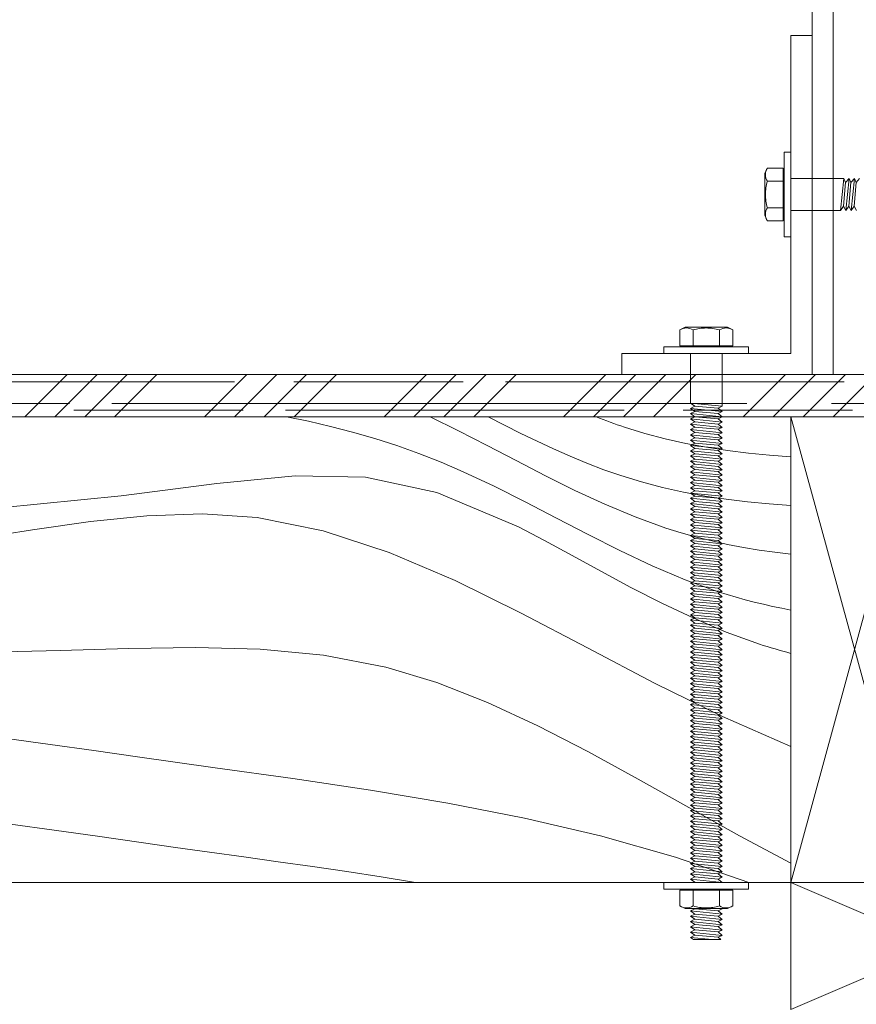
# Model space of a CAD drawing. Extents: x -604 to 125, y -103 to 230.
# Drawn here: x -202 to -192, y 126 to 138 of the extents above; entities that cross this region are included whole.
import ezdxf

# ---------------------------------------------------------------- set-up
doc = ezdxf.new("R2010")
doc.units = 0
doc.header["$MEASUREMENT"] = 0
doc.header["$PDMODE"] = 35
doc.header["$PDSIZE"] = -15
doc.layers.get('0').update_dxf_attribs({"lineweight": 0})
doc.layers.get('DEFPOINTS').update_dxf_attribs({"lineweight": 0})
for name, color, linetype, lineweight in [('CONNECTIONS', 1, 'Continuous', 0), ('DIMS', 8, 'Continuous', 0), ('FIBERGLASS', 7, 'Continuous', 0), ('FRAMING', 4, 'Continuous', 0)]:
    doc.layers.add(name, color=color, linetype=linetype, lineweight=lineweight)
doc.dimstyles.new('DIMS', dxfattribs={"dimscale": 8, "dimtxt": 0.09375, "dimasz": 0.0625, "dimexe": 0.0625, "dimexo": 0.0625, "dimgap": 0.0625, "dimtad": 3, "dimdec": 4, "dimzin": 3, "dimdsep": 46, "dimlunit": 4, "dimtxsty": 'Standard', "dimblk": 'OBLIQUE', "dimblk1": 'OBLIQUE', "dimblk2": 'OBLIQUE', "dimcen": 0, "dimclrd": 3, "dimclre": 3, "dimclrt": 8, "dimaunit": 1, "dimadec": 0, "dimazin": 0, "dimtfac": 1, "dimtdec": 4, "dimtmove": 2, "dimatfit": 3, "dimldrblk": 'OBLIQUE', "dimfxl": 0, "dimfrac": 1, "dimtolj": 1, "dimtzin": 0, "dimarcsym": 0})

# ---------------------------------------------------------------- blocks, each defined once
blk = doc.blocks.new('_OBLIQUE')
at = {"color": 0, "linetype": 'ByBlock', "lineweight": -2}
blk.add_line((-0.5, -0.5), (0.5, 0.5), dxfattribs=at)
blk = doc.blocks.new('*D138')
at = {"layer": 'DEFPOINTS', "color": 0}
for p in [(-255.053, 158.847), (-191.029, 158.847), (-215.029, 134.847)]:
    blk.add_point(p, dxfattribs=at)
at = {"layer": 'DIMS', "color": 3, "linetype": 'ByBlock', "lineweight": -2, "ltscale": 8}
for p, q in [((-191.529, 158.847), (-255.553, 158.847)), ((-255.053, 134.847), (-255.053, 158.847)), ((-215.529, 134.847), (-255.553, 134.847))]:
    blk.add_line(p, q, dxfattribs=at)
at = {"layer": 'DIMS', "color": 3, "lineweight": -2, "xscale": 0.5, "yscale": 0.5, "zscale": 0.5}
for p, rotation in [((-255.053, 158.847), 90), ((-255.053, 134.847), 270)]:
    blk.add_blockref('_OBLIQUE', p, dxfattribs=dict(at, rotation=rotation))
at = {"layer": 'DIMS', "color": 8, "insert": (-255.942, 146.847), "char_height": 0.75, "attachment_point": 5, "rotation": 90}
blk.add_mtext('\\A1;2\'-0"', dxfattribs=at)
blk = doc.blocks.new('*D139')
at = {"layer": 'DEFPOINTS', "color": 0}
for p in [(-161.029, 175.33), (-221.029, 134.097), (-161.029, 134.097)]:
    blk.add_point(p, dxfattribs=at)
at = {"layer": 'DIMS', "color": 3, "linetype": 'ByBlock', "lineweight": -2, "ltscale": 8}
for p, q in [((-221.029, 134.597), (-221.029, 175.83)), ((-161.029, 134.597), (-161.029, 175.83)), ((-221.029, 175.33), (-161.029, 175.33))]:
    blk.add_line(p, q, dxfattribs=at)
at = {"layer": 'DIMS', "color": 3, "lineweight": -2, "xscale": 0.5, "yscale": 0.5, "zscale": 0.5, "rotation": 180}
blk.add_blockref('_OBLIQUE', (-221.029, 175.33), dxfattribs=at)
at = {"layer": 'DIMS', "color": 3, "lineweight": -2, "xscale": 0.5, "yscale": 0.5, "zscale": 0.5}
blk.add_blockref('_OBLIQUE', (-161.029, 175.33), dxfattribs=at)
at = {"layer": 'DIMS', "color": 8, "insert": (-191.029, 176.224), "char_height": 0.75, "attachment_point": 5}
blk.add_mtext('\\A1;5\'-0"', dxfattribs=at)
blk = doc.blocks.new('*D140')
at = {"layer": 'DEFPOINTS', "color": 0}
for p in [(-155.029, 180.289), (-227.029, 126.097), (-155.029, 126.097)]:
    blk.add_point(p, dxfattribs=at)
at = {"layer": 'DIMS', "color": 3, "linetype": 'ByBlock', "lineweight": -2, "ltscale": 8}
for p, q in [((-227.029, 126.597), (-227.029, 180.789)), ((-155.029, 126.597), (-155.029, 180.789)), ((-227.029, 180.289), (-155.029, 180.289))]:
    blk.add_line(p, q, dxfattribs=at)
at = {"layer": 'DIMS', "color": 3, "lineweight": -2, "xscale": 0.5, "yscale": 0.5, "zscale": 0.5, "rotation": 180}
blk.add_blockref('_OBLIQUE', (-227.029, 180.289), dxfattribs=at)
at = {"layer": 'DIMS', "color": 3, "lineweight": -2, "xscale": 0.5, "yscale": 0.5, "zscale": 0.5}
blk.add_blockref('_OBLIQUE', (-155.029, 180.289), dxfattribs=at)
at = {"layer": 'DIMS', "color": 8, "insert": (-191.029, 181.18), "char_height": 0.75, "attachment_point": 5}
blk.add_mtext('\\A1;6\'-0"', dxfattribs=at)

msp = doc.modelspace()

# ---------------------------------------------------------------- linework, layer by layer
at = {"layer": 'CONNECTIONS', "ltscale": 24}
for p, q in [((-192.85757, 135.96874), (-192.85757, 136.46874)), ((-192.85757, 136.46874), (-192.77944, 136.46874)), ((-192.77944, 135.96874), (-192.77944, 136.46874)), ((-193.08818, 136.21874), (-193.05693, 136.28124)), ((-193.08818, 136.21874), (-193.08818, 135.96874)), ((-193.05693, 136.28124), (-192.86943, 136.28124)), ((-192.86943, 136.28124), (-192.86943, 135.96874)), ((-192.86943, 136.21874), (-192.85757, 136.21874)), ((-192.85757, 136.21874), (-192.85757, 135.96874)), ((-193.05693, 136.12499), (-192.86943, 136.12499)), ((-192.77944, 136.15624), (-192.15487, 136.15624)), ((-192.15487, 136.15624), (-192.19305, 135.78124)), ((-192.15724, 135.83189), (-192.133, 136.10937)), ((-192.133, 136.10937), (-192.15487, 136.15624)), ((-192.09237, 136.15624), (-192.133, 136.10937)), ((-192.09237, 136.15624), (-192.13055, 135.78124)), ((-192.09474, 135.83189), (-192.0705, 136.10937)), ((-192.0705, 136.10937), (-192.09237, 136.15624)), ((-192.02987, 136.15624), (-192.0705, 136.10937)), ((-192.02987, 136.15624), (-192.06805, 135.78124)), ((-192.03224, 135.83189), (-192.008, 136.10937)), ((-192.008, 136.10937), (-192.02987, 136.15624)), ((-191.96737, 136.15624), (-192.008, 136.10937)), ((-193.08818, 135.71874), (-193.08818, 135.96874)), ((-192.86943, 135.65624), (-192.86943, 135.96874)), ((-192.85757, 135.96874), (-192.85757, 135.46874)), ((-192.85757, 135.71874), (-192.85757, 135.96874)), ((-192.77944, 135.96874), (-192.77944, 135.46874)), ((-193.05693, 135.81249), (-192.86943, 135.81249)), ((-192.77944, 135.78124), (-192.19305, 135.78124)), ((-192.19305, 135.78124), (-192.15724, 135.83189)), ((-192.15724, 135.83189), (-192.13055, 135.78124)), ((-192.13055, 135.78124), (-192.09474, 135.83189)), ((-192.09474, 135.83189), (-192.06805, 135.78124)), ((-192.06805, 135.78124), (-192.03224, 135.83189)), ((-192.03224, 135.83189), (-192.00555, 135.78124)), ((-193.08818, 135.71874), (-193.05693, 135.65624)), ((-193.05693, 135.65624), (-192.86943, 135.65624)), ((-192.86943, 135.71874), (-192.85757, 135.71874)), ((-192.85757, 135.46874), (-192.77944, 135.46874)), ((-194.02847, 134.3996), (-194.09097, 134.36835)), ((-194.09097, 134.36835), (-194.09097, 134.18085)), ((-194.02847, 134.3996), (-193.77847, 134.3996)), ((-193.93472, 134.36835), (-193.93472, 134.18085)), ((-193.52847, 134.3996), (-193.77847, 134.3996)), ((-193.62222, 134.36835), (-193.62222, 134.18085)), ((-193.52847, 134.3996), (-193.46597, 134.36835)), ((-193.46597, 134.36835), (-193.46597, 134.18085)), ((-194.27847, 134.16899), (-194.27847, 134.09087)), ((-193.77847, 134.16899), (-194.27847, 134.16899)), ((-194.09097, 134.18085), (-193.77847, 134.18085)), ((-194.02847, 134.18085), (-194.02847, 134.16899)), ((-194.02847, 134.16899), (-193.77847, 134.16899)), ((-193.46597, 134.18085), (-193.77847, 134.18085)), ((-193.77847, 134.16899), (-193.27847, 134.16899)), ((-193.52847, 134.16899), (-193.77847, 134.16899)), ((-193.52847, 134.18085), (-193.52847, 134.16899)), ((-193.27847, 134.16899), (-193.27847, 134.09087)), ((-193.77847, 134.09087), (-194.27847, 134.09087)), ((-193.96597, 134.09087), (-193.96597, 133.50448)), ((-193.77847, 134.09087), (-193.27847, 134.09087)), ((-193.59097, 134.09087), (-193.59097, 133.46629)), ((-193.96597, 133.50448), (-193.91533, 133.46866)), ((-193.59097, 133.46629), (-193.96597, 133.50448)), ((-193.91533, 133.46866), (-193.96597, 133.44198)), ((-193.59097, 133.40379), (-193.96597, 133.44198)), ((-193.96597, 133.44198), (-193.91533, 133.40616)), ((-193.91533, 133.46866), (-193.63785, 133.44442)), ((-193.63785, 133.44442), (-193.59097, 133.46629)), ((-193.59097, 133.40379), (-193.63785, 133.44442)), ((-193.91533, 133.40616), (-193.96597, 133.37948)), ((-193.59097, 133.34129), (-193.96597, 133.37948)), ((-193.96597, 133.37948), (-193.91533, 133.34366)), ((-193.91533, 133.34366), (-193.96597, 133.31698)), ((-193.59097, 133.27879), (-193.96597, 133.31698)), ((-193.96597, 133.31698), (-193.91533, 133.28116)), ((-193.91533, 133.40616), (-193.63785, 133.38192)), ((-193.91533, 133.34366), (-193.63785, 133.31942)), ((-193.63785, 133.38192), (-193.59097, 133.40379)), ((-193.59097, 133.34129), (-193.63785, 133.38192)), ((-193.63785, 133.31942), (-193.59097, 133.34129)), ((-193.59097, 133.27879), (-193.63785, 133.31942)), ((-193.91533, 133.28116), (-193.96597, 133.25448)), ((-193.59097, 133.21629), (-193.96597, 133.25448)), ((-193.96597, 133.25448), (-193.91533, 133.21866)), ((-193.91533, 133.21866), (-193.96597, 133.19198)), ((-193.59097, 133.15379), (-193.96597, 133.19198)), ((-193.96597, 133.19198), (-193.91533, 133.15616)), ((-193.91533, 133.28116), (-193.63785, 133.25692)), ((-193.91533, 133.21866), (-193.63785, 133.19442)), ((-193.63785, 133.25692), (-193.59097, 133.27879)), ((-193.59097, 133.21629), (-193.63785, 133.25692)), ((-193.63785, 133.19442), (-193.59097, 133.21629)), ((-193.59097, 133.15379), (-193.63785, 133.19442)), ((-193.91533, 133.15616), (-193.96597, 133.12948)), ((-193.59097, 133.09129), (-193.96597, 133.12948)), ((-193.96597, 133.12948), (-193.91533, 133.09366)), ((-193.91533, 133.09366), (-193.96597, 133.06698)), ((-193.59097, 133.02879), (-193.96597, 133.06698)), ((-193.96597, 133.06698), (-193.91533, 133.03116)), ((-193.91533, 133.15616), (-193.63785, 133.13192)), ((-193.91533, 133.09366), (-193.63785, 133.06942)), ((-193.63785, 133.13192), (-193.59097, 133.15379)), ((-193.59097, 133.09129), (-193.63785, 133.13192)), ((-193.63785, 133.06942), (-193.59097, 133.09129)), ((-193.59097, 133.02879), (-193.63785, 133.06942)), ((-193.91533, 133.03116), (-193.96597, 133.00448)), ((-193.59097, 132.96629), (-193.96597, 133.00448)), ((-193.96597, 133.00448), (-193.91533, 132.96866)), ((-193.91533, 132.96866), (-193.96597, 132.94198)), ((-193.91533, 133.03116), (-193.63785, 133.00692)), ((-193.91533, 132.96866), (-193.63785, 132.94442)), ((-193.63785, 133.00692), (-193.59097, 133.02879)), ((-193.59097, 132.96629), (-193.63785, 133.00692)), ((-193.63785, 132.94442), (-193.59097, 132.96629)), ((-193.59097, 132.90379), (-193.96597, 132.94198)), ((-193.96597, 132.94198), (-193.91533, 132.90616)), ((-193.91533, 132.90616), (-193.96597, 132.87948)), ((-193.59097, 132.84129), (-193.96597, 132.87948)), ((-193.96597, 132.87948), (-193.91533, 132.84366)), ((-193.91533, 132.84366), (-193.96597, 132.81698)), ((-193.91533, 132.90616), (-193.63785, 132.88192)), ((-193.91533, 132.84366), (-193.63785, 132.81942)), ((-193.59097, 132.90379), (-193.63785, 132.94442)), ((-193.63785, 132.88192), (-193.59097, 132.90379)), ((-193.59097, 132.84129), (-193.63785, 132.88192)), ((-193.63785, 132.81942), (-193.59097, 132.84129)), ((-193.59097, 132.77879), (-193.96597, 132.81698)), ((-193.96597, 132.81698), (-193.91533, 132.78116)), ((-193.91533, 132.78116), (-193.96597, 132.75448)), ((-193.59097, 132.71629), (-193.96597, 132.75448)), ((-193.96597, 132.75448), (-193.91533, 132.71866)), ((-193.91533, 132.71866), (-193.96597, 132.69198)), ((-193.91533, 132.78116), (-193.63785, 132.75692)), ((-193.91533, 132.71866), (-193.63785, 132.69442)), ((-193.59097, 132.77879), (-193.63785, 132.81942)), ((-193.63785, 132.75692), (-193.59097, 132.77879)), ((-193.59097, 132.71629), (-193.63785, 132.75692)), ((-193.59097, 132.65379), (-193.96597, 132.69198)), ((-193.96597, 132.69198), (-193.91533, 132.65616)), ((-193.91533, 132.65616), (-193.96597, 132.62948)), ((-193.59097, 132.59129), (-193.96597, 132.62948)), ((-193.96597, 132.62948), (-193.91533, 132.59366)), ((-193.91533, 132.65616), (-193.63785, 132.63192)), ((-193.63785, 132.69442), (-193.59097, 132.71629)), ((-193.59097, 132.65379), (-193.63785, 132.69442)), ((-193.63785, 132.63192), (-193.59097, 132.65379)), ((-193.59097, 132.59129), (-193.63785, 132.63192)), ((-193.91533, 132.59366), (-193.96597, 132.56698)), ((-193.59097, 132.52879), (-193.96597, 132.56698)), ((-193.96597, 132.56698), (-193.91533, 132.53116)), ((-193.91533, 132.53116), (-193.96597, 132.50448)), ((-193.59097, 132.46629), (-193.96597, 132.50448)), ((-193.96597, 132.50448), (-193.91533, 132.46866)), ((-193.91533, 132.59366), (-193.63785, 132.56942)), ((-193.91533, 132.53116), (-193.63785, 132.50692)), ((-193.63785, 132.56942), (-193.59097, 132.59129)), ((-193.59097, 132.52879), (-193.63785, 132.56942)), ((-193.63785, 132.50692), (-193.59097, 132.52879)), ((-193.59097, 132.46629), (-193.63785, 132.50692)), ((-193.91533, 132.46866), (-193.96597, 132.44198)), ((-193.59097, 132.40379), (-193.96597, 132.44198)), ((-193.96597, 132.44198), (-193.91533, 132.40616)), ((-193.91533, 132.40616), (-193.96597, 132.37948)), ((-193.59097, 132.34129), (-193.96597, 132.37948)), ((-193.96597, 132.37948), (-193.91533, 132.34366)), ((-193.91533, 132.46866), (-193.63785, 132.44442)), ((-193.91533, 132.40616), (-193.63785, 132.38192)), ((-193.63785, 132.44442), (-193.59097, 132.46629)), ((-193.59097, 132.40379), (-193.63785, 132.44442)), ((-193.63785, 132.38192), (-193.59097, 132.40379)), ((-193.59097, 132.34129), (-193.63785, 132.38192)), ((-193.91533, 132.34366), (-193.96597, 132.31698)), ((-193.59097, 132.27879), (-193.96597, 132.31698)), ((-193.96597, 132.31698), (-193.91533, 132.28116)), ((-193.91533, 132.28116), (-193.96597, 132.25448)), ((-193.59097, 132.21629), (-193.96597, 132.25448)), ((-193.96597, 132.25448), (-193.91533, 132.21866)), ((-193.91533, 132.34366), (-193.63785, 132.31942)), ((-193.91533, 132.28116), (-193.63785, 132.25692)), ((-193.63785, 132.31942), (-193.59097, 132.34129)), ((-193.59097, 132.27879), (-193.63785, 132.31942)), ((-193.63785, 132.25692), (-193.59097, 132.27879)), ((-193.59097, 132.21629), (-193.63785, 132.25692)), ((-193.91533, 132.21866), (-193.96597, 132.19198)), ((-193.59097, 132.15379), (-193.96597, 132.19198)), ((-193.96597, 132.19198), (-193.91533, 132.15616)), ((-193.91533, 132.15616), (-193.96597, 132.12948)), ((-193.91533, 132.21866), (-193.63785, 132.19442)), ((-193.91533, 132.15616), (-193.63785, 132.13192)), ((-193.63785, 132.19442), (-193.59097, 132.21629)), ((-193.59097, 132.15379), (-193.63785, 132.19442)), ((-193.63785, 132.13192), (-193.59097, 132.15379)), ((-193.59097, 132.09129), (-193.96597, 132.12948)), ((-193.96597, 132.12948), (-193.91533, 132.09366)), ((-193.91533, 132.09366), (-193.96597, 132.06698)), ((-193.59097, 132.02879), (-193.96597, 132.06698)), ((-193.96597, 132.06698), (-193.91533, 132.03116)), ((-193.91533, 132.03116), (-193.96597, 132.00448)), ((-193.91533, 132.09366), (-193.63785, 132.06942)), ((-193.91533, 132.03116), (-193.63785, 132.00692)), ((-193.59097, 132.09129), (-193.63785, 132.13192)), ((-193.63785, 132.06942), (-193.59097, 132.09129)), ((-193.59097, 132.02879), (-193.63785, 132.06942)), ((-193.63785, 132.00692), (-193.59097, 132.02879)), ((-193.59097, 131.96629), (-193.96597, 132.00448)), ((-193.96597, 132.00448), (-193.91533, 131.96866)), ((-193.91533, 131.96866), (-193.96597, 131.94198)), ((-193.59097, 131.90379), (-193.96597, 131.94198)), ((-193.96597, 131.94198), (-193.91533, 131.90616)), ((-193.91533, 131.90616), (-193.96597, 131.87948)), ((-193.91533, 131.96866), (-193.63785, 131.94442)), ((-193.91533, 131.90616), (-193.63785, 131.88192)), ((-193.59097, 131.96629), (-193.63785, 132.00692)), ((-193.63785, 131.94442), (-193.59097, 131.96629)), ((-193.59097, 131.90379), (-193.63785, 131.94442)), ((-193.63785, 131.88192), (-193.59097, 131.90379)), ((-193.59097, 131.84129), (-193.96597, 131.87948)), ((-193.96597, 131.87948), (-193.91533, 131.84366)), ((-193.91533, 131.84366), (-193.96597, 131.81698)), ((-193.59097, 131.77879), (-193.96597, 131.81698)), ((-193.96597, 131.81698), (-193.91533, 131.78116)), ((-193.91533, 131.84366), (-193.63785, 131.81942)), ((-193.59097, 131.84129), (-193.63785, 131.88192)), ((-193.63785, 131.81942), (-193.59097, 131.84129)), ((-193.59097, 131.77879), (-193.63785, 131.81942)), ((-193.91533, 131.78116), (-193.96597, 131.75448)), ((-193.59097, 131.71629), (-193.96597, 131.75448)), ((-193.96597, 131.75448), (-193.91533, 131.71866)), ((-193.91533, 131.71866), (-193.96597, 131.69198)), ((-193.59097, 131.65379), (-193.96597, 131.69198)), ((-193.96597, 131.69198), (-193.91533, 131.65616)), ((-193.91533, 131.78116), (-193.63785, 131.75692)), ((-193.91533, 131.71866), (-193.63785, 131.69442)), ((-193.63785, 131.75692), (-193.59097, 131.77879)), ((-193.59097, 131.71629), (-193.63785, 131.75692)), ((-193.63785, 131.69442), (-193.59097, 131.71629)), ((-193.59097, 131.65379), (-193.63785, 131.69442)), ((-193.91533, 131.65616), (-193.96597, 131.62948)), ((-193.59097, 131.59129), (-193.96597, 131.62948)), ((-193.96597, 131.62948), (-193.91533, 131.59366)), ((-193.91533, 131.59366), (-193.96597, 131.56698)), ((-193.59097, 131.52879), (-193.96597, 131.56698)), ((-193.96597, 131.56698), (-193.91533, 131.53116)), ((-193.91533, 131.65616), (-193.63785, 131.63192)), ((-193.91533, 131.59366), (-193.63785, 131.56942)), ((-193.63785, 131.63192), (-193.59097, 131.65379)), ((-193.59097, 131.59129), (-193.63785, 131.63192)), ((-193.63785, 131.56942), (-193.59097, 131.59129)), ((-193.59097, 131.52879), (-193.63785, 131.56942)), ((-193.91533, 131.53116), (-193.96597, 131.50448)), ((-193.59097, 131.46629), (-193.96597, 131.50448)), ((-193.96597, 131.50448), (-193.91533, 131.46866)), ((-193.91533, 131.46866), (-193.96597, 131.44198)), ((-193.59097, 131.40379), (-193.96597, 131.44198)), ((-193.96597, 131.44198), (-193.91533, 131.40616)), ((-193.91533, 131.53116), (-193.63785, 131.50692)), ((-193.91533, 131.46866), (-193.63785, 131.44442)), ((-193.63785, 131.50692), (-193.59097, 131.52879)), ((-193.59097, 131.46629), (-193.63785, 131.50692)), ((-193.63785, 131.44442), (-193.59097, 131.46629)), ((-193.59097, 131.40379), (-193.63785, 131.44442)), ((-193.91533, 131.40616), (-193.96597, 131.37948)), ((-193.59097, 131.34129), (-193.96597, 131.37948)), ((-193.96597, 131.37948), (-193.91533, 131.34366)), ((-193.91533, 131.34366), (-193.96597, 131.31698)), ((-193.91533, 131.40616), (-193.63785, 131.38192)), ((-193.91533, 131.34366), (-193.63785, 131.31942)), ((-193.63785, 131.38192), (-193.59097, 131.40379)), ((-193.59097, 131.34129), (-193.63785, 131.38192)), ((-193.63785, 131.31942), (-193.59097, 131.34129)), ((-193.59097, 131.27879), (-193.96597, 131.31698)), ((-193.96597, 131.31698), (-193.91533, 131.28116)), ((-193.91533, 131.28116), (-193.96597, 131.25448)), ((-193.59097, 131.21629), (-193.96597, 131.25448)), ((-193.96597, 131.25448), (-193.91533, 131.21866)), ((-193.91533, 131.21866), (-193.96597, 131.19198)), ((-193.91533, 131.28116), (-193.63785, 131.25692)), ((-193.91533, 131.21866), (-193.63785, 131.19442)), ((-193.59097, 131.27879), (-193.63785, 131.31942)), ((-193.63785, 131.25692), (-193.59097, 131.27879)), ((-193.59097, 131.21629), (-193.63785, 131.25692)), ((-193.63785, 131.19442), (-193.59097, 131.21629)), ((-193.59097, 131.15379), (-193.96597, 131.19198)), ((-193.96597, 131.19198), (-193.91533, 131.15616)), ((-193.91533, 131.15616), (-193.96597, 131.12948)), ((-193.59097, 131.09129), (-193.96597, 131.12948)), ((-193.96597, 131.12948), (-193.91533, 131.09366)), ((-193.91533, 131.09366), (-193.96597, 131.06698)), ((-193.91533, 131.15616), (-193.63785, 131.13192)), ((-193.91533, 131.09366), (-193.63785, 131.06942)), ((-193.59097, 131.15379), (-193.63785, 131.19442)), ((-193.63785, 131.13192), (-193.59097, 131.15379)), ((-193.59097, 131.09129), (-193.63785, 131.13192)), ((-193.63785, 131.06942), (-193.59097, 131.09129)), ((-193.59097, 131.02879), (-193.96597, 131.06698)), ((-193.96597, 131.06698), (-193.91533, 131.03116)), ((-193.91533, 131.03116), (-193.96597, 131.00448)), ((-193.59097, 130.96629), (-193.96597, 131.00448)), ((-193.96597, 131.00448), (-193.91533, 130.96866)), ((-193.91533, 131.03116), (-193.63785, 131.00692)), ((-193.59097, 131.02879), (-193.63785, 131.06942)), ((-193.63785, 131.00692), (-193.59097, 131.02879)), ((-193.59097, 130.96629), (-193.63785, 131.00692)), ((-193.91533, 130.96866), (-193.96597, 130.94198)), ((-193.59097, 130.90379), (-193.96597, 130.94198)), ((-193.96597, 130.94198), (-193.91533, 130.90616)), ((-193.91533, 130.90616), (-193.96597, 130.87948)), ((-193.59097, 130.84129), (-193.96597, 130.87948)), ((-193.96597, 130.87948), (-193.91533, 130.84366)), ((-193.91533, 130.96866), (-193.63785, 130.94442)), ((-193.91533, 130.90616), (-193.63785, 130.88192)), ((-193.63785, 130.94442), (-193.59097, 130.96629)), ((-193.59097, 130.90379), (-193.63785, 130.94442)), ((-193.63785, 130.88192), (-193.59097, 130.90379)), ((-193.59097, 130.84129), (-193.63785, 130.88192)), ((-193.91533, 130.84366), (-193.96597, 130.81698)), ((-193.59097, 130.77879), (-193.96597, 130.81698)), ((-193.96597, 130.81698), (-193.91533, 130.78116)), ((-193.91533, 130.78116), (-193.96597, 130.75448)), ((-193.59097, 130.71629), (-193.96597, 130.75448)), ((-193.96597, 130.75448), (-193.91533, 130.71866)), ((-193.91533, 130.84366), (-193.63785, 130.81942)), ((-193.91533, 130.78116), (-193.63785, 130.75692)), ((-193.63785, 130.81942), (-193.59097, 130.84129)), ((-193.59097, 130.77879), (-193.63785, 130.81942)), ((-193.63785, 130.75692), (-193.59097, 130.77879)), ((-193.59097, 130.71629), (-193.63785, 130.75692)), ((-193.91533, 130.71866), (-193.96597, 130.69198)), ((-193.59097, 130.65379), (-193.96597, 130.69198)), ((-193.96597, 130.69198), (-193.91533, 130.65616)), ((-193.91533, 130.65616), (-193.96597, 130.62948)), ((-193.59097, 130.59129), (-193.96597, 130.62948)), ((-193.96597, 130.62948), (-193.91533, 130.59366)), ((-193.91533, 130.71866), (-193.63785, 130.69442)), ((-193.91533, 130.65616), (-193.63785, 130.63192)), ((-193.63785, 130.69442), (-193.59097, 130.71629)), ((-193.59097, 130.65379), (-193.63785, 130.69442)), ((-193.63785, 130.63192), (-193.59097, 130.65379)), ((-193.59097, 130.59129), (-193.63785, 130.63192)), ((-193.91533, 130.59366), (-193.96597, 130.56698)), ((-193.59097, 130.52879), (-193.96597, 130.56698)), ((-193.96597, 130.56698), (-193.91533, 130.53116)), ((-193.91533, 130.53116), (-193.96597, 130.50448)), ((-193.91533, 130.59366), (-193.63785, 130.56942)), ((-193.91533, 130.53116), (-193.63785, 130.50692)), ((-193.63785, 130.56942), (-193.59097, 130.59129)), ((-193.59097, 130.52879), (-193.63785, 130.56942)), ((-193.63785, 130.50692), (-193.59097, 130.52879)), ((-193.59097, 130.46629), (-193.96597, 130.50448)), ((-193.96597, 130.50448), (-193.91533, 130.46866)), ((-193.91533, 130.46866), (-193.96597, 130.44198)), ((-193.59097, 130.40379), (-193.96597, 130.44198)), ((-193.96597, 130.44198), (-193.91533, 130.40616)), ((-193.91533, 130.40616), (-193.96597, 130.37948)), ((-193.91533, 130.46866), (-193.63785, 130.44442)), ((-193.91533, 130.40616), (-193.63785, 130.38192)), ((-193.59097, 130.46629), (-193.63785, 130.50692)), ((-193.63785, 130.44442), (-193.59097, 130.46629)), ((-193.59097, 130.40379), (-193.63785, 130.44442)), ((-193.63785, 130.38192), (-193.59097, 130.40379)), ((-193.59097, 130.34129), (-193.96597, 130.37948)), ((-193.96597, 130.37948), (-193.91533, 130.34366)), ((-193.91533, 130.34366), (-193.96597, 130.31698)), ((-193.59097, 130.27879), (-193.96597, 130.31698)), ((-193.96597, 130.31698), (-193.91533, 130.28116)), ((-193.91533, 130.28116), (-193.96597, 130.25448)), ((-193.91533, 130.34366), (-193.63785, 130.31942)), ((-193.91533, 130.28116), (-193.63785, 130.25692)), ((-193.59097, 130.34129), (-193.63785, 130.38192)), ((-193.63785, 130.31942), (-193.59097, 130.34129)), ((-193.59097, 130.27879), (-193.63785, 130.31942)), ((-193.63785, 130.25692), (-193.59097, 130.27879)), ((-193.59097, 130.21629), (-193.96597, 130.25448)), ((-193.96597, 130.25448), (-193.91533, 130.21866)), ((-193.91533, 130.21866), (-193.96597, 130.19198)), ((-193.59097, 130.15379), (-193.96597, 130.19198)), ((-193.96597, 130.19198), (-193.91533, 130.15616)), ((-193.91533, 130.21866), (-193.63785, 130.19442)), ((-193.59097, 130.21629), (-193.63785, 130.25692)), ((-193.63785, 130.19442), (-193.59097, 130.21629)), ((-193.59097, 130.15379), (-193.63785, 130.19442)), ((-193.91533, 130.15616), (-193.96597, 130.12948)), ((-193.59097, 130.09129), (-193.96597, 130.12948)), ((-193.96597, 130.12948), (-193.91533, 130.09366)), ((-193.91533, 130.09366), (-193.96597, 130.06698)), ((-193.59097, 130.02879), (-193.96597, 130.06698)), ((-193.96597, 130.06698), (-193.91533, 130.03116)), ((-193.91533, 130.15616), (-193.63785, 130.13192)), ((-193.91533, 130.09366), (-193.63785, 130.06942)), ((-193.63785, 130.13192), (-193.59097, 130.15379)), ((-193.59097, 130.09129), (-193.63785, 130.13192)), ((-193.63785, 130.06942), (-193.59097, 130.09129)), ((-193.59097, 130.02879), (-193.63785, 130.06942)), ((-193.91533, 130.03116), (-193.96597, 130.00448)), ((-193.59097, 129.96629), (-193.96597, 130.00448)), ((-193.96597, 130.00448), (-193.91533, 129.96866)), ((-193.91533, 129.96866), (-193.96597, 129.94198)), ((-193.59097, 129.90379), (-193.96597, 129.94198)), ((-193.96597, 129.94198), (-193.91533, 129.90616)), ((-193.91533, 130.03116), (-193.63785, 130.00692)), ((-193.91533, 129.96866), (-193.63785, 129.94442)), ((-193.63785, 130.00692), (-193.59097, 130.02879)), ((-193.59097, 129.96629), (-193.63785, 130.00692)), ((-193.63785, 129.94442), (-193.59097, 129.96629)), ((-193.59097, 129.90379), (-193.63785, 129.94442)), ((-193.91533, 129.90616), (-193.96597, 129.87948)), ((-193.59097, 129.84129), (-193.96597, 129.87948)), ((-193.96597, 129.87948), (-193.91533, 129.84366)), ((-193.91533, 129.84366), (-193.96597, 129.81698)), ((-193.59097, 129.77879), (-193.96597, 129.81698)), ((-193.96597, 129.81698), (-193.91533, 129.78116)), ((-193.91533, 129.90616), (-193.63785, 129.88192)), ((-193.91533, 129.84366), (-193.63785, 129.81942)), ((-193.63785, 129.88192), (-193.59097, 129.90379)), ((-193.59097, 129.84129), (-193.63785, 129.88192)), ((-193.63785, 129.81942), (-193.59097, 129.84129)), ((-193.59097, 129.77879), (-193.63785, 129.81942)), ((-193.91533, 129.78116), (-193.96597, 129.75448)), ((-193.59097, 129.71629), (-193.96597, 129.75448)), ((-193.96597, 129.75448), (-193.91533, 129.71866)), ((-193.91533, 129.71866), (-193.96597, 129.69198)), ((-193.91533, 129.78116), (-193.63785, 129.75692)), ((-193.91533, 129.71866), (-193.63785, 129.69442)), ((-193.63785, 129.75692), (-193.59097, 129.77879)), ((-193.59097, 129.71629), (-193.63785, 129.75692)), ((-193.63785, 129.69442), (-193.59097, 129.71629)), ((-193.59097, 129.65379), (-193.63785, 129.69442)), ((-193.59097, 129.65379), (-193.96597, 129.69198)), ((-193.96597, 129.69198), (-193.91533, 129.65616)), ((-193.91533, 129.65616), (-193.96597, 129.62948)), ((-193.59097, 129.59129), (-193.96597, 129.62948)), ((-193.96597, 129.62948), (-193.91533, 129.59366)), ((-193.91533, 129.59366), (-193.96597, 129.56698)), ((-193.91533, 129.65616), (-193.63785, 129.63192)), ((-193.91533, 129.59366), (-193.63785, 129.56942)), ((-193.63785, 129.63192), (-193.59097, 129.65379)), ((-193.59097, 129.59129), (-193.63785, 129.63192)), ((-193.63785, 129.56942), (-193.59097, 129.59129)), ((-193.59097, 129.52879), (-193.96597, 129.56698)), ((-193.96597, 129.56698), (-193.91533, 129.53116)), ((-193.91533, 129.53116), (-193.96597, 129.50448)), ((-193.59097, 129.46629), (-193.96597, 129.50448)), ((-193.96597, 129.50448), (-193.91533, 129.46866)), ((-193.91533, 129.46866), (-193.96597, 129.44198)), ((-193.91533, 129.53116), (-193.63785, 129.50692)), ((-193.91533, 129.46866), (-193.63785, 129.44442)), ((-193.59097, 129.52879), (-193.63785, 129.56942)), ((-193.63785, 129.50692), (-193.59097, 129.52879)), ((-193.59097, 129.46629), (-193.63785, 129.50692)), ((-193.63785, 129.44442), (-193.59097, 129.46629)), ((-193.59097, 129.40379), (-193.96597, 129.44198)), ((-193.96597, 129.44198), (-193.91533, 129.40616)), ((-193.91533, 129.40616), (-193.96597, 129.37948)), ((-193.59097, 129.34129), (-193.96597, 129.37948)), ((-193.96597, 129.37948), (-193.91533, 129.34366)), ((-193.91533, 129.40616), (-193.63785, 129.38192)), ((-193.59097, 129.40379), (-193.63785, 129.44442)), ((-193.63785, 129.38192), (-193.59097, 129.40379)), ((-193.59097, 129.34129), (-193.63785, 129.38192)), ((-193.91533, 129.34366), (-193.96597, 129.31698)), ((-193.59097, 129.27879), (-193.96597, 129.31698)), ((-193.96597, 129.31698), (-193.91533, 129.28116)), ((-193.91533, 129.28116), (-193.96597, 129.25448)), ((-193.59097, 129.21629), (-193.96597, 129.25448)), ((-193.96597, 129.25448), (-193.91533, 129.21866)), ((-193.91533, 129.34366), (-193.63785, 129.31942)), ((-193.91533, 129.28116), (-193.63785, 129.25692)), ((-193.63785, 129.31942), (-193.59097, 129.34129)), ((-193.59097, 129.27879), (-193.63785, 129.31942)), ((-193.63785, 129.25692), (-193.59097, 129.27879)), ((-193.59097, 129.21629), (-193.63785, 129.25692)), ((-193.91533, 129.21866), (-193.96597, 129.19198)), ((-193.59097, 129.15379), (-193.96597, 129.19198)), ((-193.96597, 129.19198), (-193.91533, 129.15616)), ((-193.91533, 129.15616), (-193.96597, 129.12948)), ((-193.59097, 129.09129), (-193.96597, 129.12948)), ((-193.96597, 129.12948), (-193.91533, 129.09366)), ((-193.91533, 129.21866), (-193.63785, 129.19442)), ((-193.91533, 129.15616), (-193.63785, 129.13192)), ((-193.63785, 129.19442), (-193.59097, 129.21629)), ((-193.59097, 129.15379), (-193.63785, 129.19442)), ((-193.63785, 129.13192), (-193.59097, 129.15379)), ((-193.59097, 129.09129), (-193.63785, 129.13192)), ((-193.91533, 129.09366), (-193.96597, 129.06698)), ((-193.59097, 129.02879), (-193.96597, 129.06698)), ((-193.96597, 129.06698), (-193.91533, 129.03116)), ((-193.91533, 129.03116), (-193.96597, 129.00448)), ((-193.59097, 128.96629), (-193.96597, 129.00448)), ((-193.96597, 129.00448), (-193.91533, 128.96866)), ((-193.91533, 129.09366), (-193.63785, 129.06942)), ((-193.91533, 129.03116), (-193.63785, 129.00692)), ((-193.63785, 129.06942), (-193.59097, 129.09129)), ((-193.59097, 129.02879), (-193.63785, 129.06942)), ((-193.63785, 129.00692), (-193.59097, 129.02879)), ((-193.59097, 128.96629), (-193.63785, 129.00692)), ((-193.91533, 128.96866), (-193.96597, 128.94198)), ((-193.59097, 128.90379), (-193.96597, 128.94198)), ((-193.96597, 128.94198), (-193.91533, 128.90616)), ((-193.91533, 128.90616), (-193.96597, 128.87948)), ((-193.59097, 128.84129), (-193.96597, 128.87948)), ((-193.96597, 128.87948), (-193.91533, 128.84366)), ((-193.91533, 128.96866), (-193.63785, 128.94442)), ((-193.91533, 128.90616), (-193.63785, 128.88192)), ((-193.63785, 128.94442), (-193.59097, 128.96629)), ((-193.59097, 128.90379), (-193.63785, 128.94442)), ((-193.63785, 128.88192), (-193.59097, 128.90379)), ((-193.59097, 128.84129), (-193.63785, 128.88192)), ((-193.91533, 128.84366), (-193.96597, 128.81698)), ((-193.59097, 128.77879), (-193.96597, 128.81698)), ((-193.96597, 128.81698), (-193.91533, 128.78116)), ((-193.91533, 128.78116), (-193.96597, 128.75448)), ((-193.91533, 128.84366), (-193.63785, 128.81942)), ((-193.91533, 128.78116), (-193.63785, 128.75692)), ((-193.63785, 128.81942), (-193.59097, 128.84129)), ((-193.59097, 128.77879), (-193.63785, 128.81942)), ((-193.63785, 128.75692), (-193.59097, 128.77879)), ((-193.59097, 128.71629), (-193.96597, 128.75448)), ((-193.96597, 128.75448), (-193.91533, 128.71866)), ((-193.91533, 128.71866), (-193.96597, 128.69198)), ((-193.59097, 128.65379), (-193.96597, 128.69198)), ((-193.96597, 128.69198), (-193.91533, 128.65616)), ((-193.91533, 128.65616), (-193.96597, 128.62948)), ((-193.91533, 128.71866), (-193.63785, 128.69442)), ((-193.91533, 128.65616), (-193.63785, 128.63192)), ((-193.59097, 128.71629), (-193.63785, 128.75692)), ((-193.63785, 128.69442), (-193.59097, 128.71629)), ((-193.59097, 128.65379), (-193.63785, 128.69442)), ((-193.63785, 128.63192), (-193.59097, 128.65379)), ((-193.59097, 128.59129), (-193.96597, 128.62948)), ((-193.96597, 128.62948), (-193.91533, 128.59366)), ((-193.91533, 128.59366), (-193.96597, 128.56698)), ((-193.59097, 128.52879), (-193.96597, 128.56698)), ((-193.96597, 128.56698), (-193.91533, 128.53116)), ((-193.91533, 128.53116), (-193.96597, 128.50448)), ((-193.91533, 128.59366), (-193.63785, 128.56942)), ((-193.91533, 128.53116), (-193.63785, 128.50692)), ((-193.59097, 128.59129), (-193.63785, 128.63192)), ((-193.63785, 128.56942), (-193.59097, 128.59129)), ((-193.59097, 128.52879), (-193.63785, 128.56942)), ((-193.59097, 128.46629), (-193.96597, 128.50448)), ((-193.96597, 128.50448), (-193.91533, 128.46866)), ((-193.91533, 128.46866), (-193.96597, 128.44198)), ((-193.59097, 128.40379), (-193.96597, 128.44198)), ((-193.96597, 128.44198), (-193.91533, 128.40616)), ((-193.91533, 128.46866), (-193.63785, 128.44442)), ((-193.63785, 128.50692), (-193.59097, 128.52879)), ((-193.59097, 128.46629), (-193.63785, 128.50692)), ((-193.63785, 128.44442), (-193.59097, 128.46629)), ((-193.59097, 128.40379), (-193.63785, 128.44442)), ((-193.91533, 128.40616), (-193.96597, 128.37948)), ((-193.59097, 128.34129), (-193.96597, 128.37948)), ((-193.96597, 128.37948), (-193.91533, 128.34366)), ((-193.91533, 128.34366), (-193.96597, 128.31698)), ((-193.59097, 128.27879), (-193.96597, 128.31698)), ((-193.96597, 128.31698), (-193.91533, 128.28116)), ((-193.91533, 128.40616), (-193.63785, 128.38192)), ((-193.91533, 128.34366), (-193.63785, 128.31942)), ((-193.63785, 128.38192), (-193.59097, 128.40379)), ((-193.59097, 128.34129), (-193.63785, 128.38192)), ((-193.63785, 128.31942), (-193.59097, 128.34129)), ((-193.59097, 128.27879), (-193.63785, 128.31942)), ((-193.91533, 128.28116), (-193.96597, 128.25448)), ((-193.59097, 128.21629), (-193.96597, 128.25448)), ((-193.96597, 128.25448), (-193.91533, 128.21866)), ((-193.91533, 128.21866), (-193.96597, 128.19198)), ((-193.59097, 128.15379), (-193.96597, 128.19198)), ((-193.96597, 128.19198), (-193.91533, 128.15616)), ((-193.91533, 128.28116), (-193.63785, 128.25692)), ((-193.91533, 128.21866), (-193.63785, 128.19442)), ((-193.63785, 128.25692), (-193.59097, 128.27879)), ((-193.59097, 128.21629), (-193.63785, 128.25692)), ((-193.63785, 128.19442), (-193.59097, 128.21629)), ((-193.59097, 128.15379), (-193.63785, 128.19442)), ((-193.91533, 128.15616), (-193.96597, 128.12948)), ((-193.59097, 128.09129), (-193.96597, 128.12948)), ((-193.96597, 128.12948), (-193.91533, 128.09366)), ((-193.91533, 128.09366), (-193.96597, 128.06698)), ((-193.59097, 128.02879), (-193.96597, 128.06698)), ((-193.96597, 128.06698), (-193.91533, 128.03116)), ((-193.91533, 128.15616), (-193.63785, 128.13192)), ((-193.91533, 128.09366), (-193.63785, 128.06942)), ((-193.63785, 128.13192), (-193.59097, 128.15379)), ((-193.59097, 128.09129), (-193.63785, 128.13192)), ((-193.63785, 128.06942), (-193.59097, 128.09129)), ((-193.59097, 128.02879), (-193.63785, 128.06942)), ((-193.91533, 128.03116), (-193.96597, 128.00448)), ((-193.59097, 127.96629), (-193.96597, 128.00448)), ((-193.96597, 128.00448), (-193.91533, 127.96866)), ((-193.91533, 127.96866), (-193.96597, 127.94198)), ((-193.91533, 128.03116), (-193.63785, 128.00692)), ((-193.91533, 127.96866), (-193.63785, 127.94442)), ((-193.63785, 128.00692), (-193.59097, 128.02879)), ((-193.59097, 127.96629), (-193.63785, 128.00692)), ((-193.63785, 127.94442), (-193.59097, 127.96629)), ((-194.27847, 127.76274), (-194.27847, 127.84087)), ((-193.77847, 127.84087), (-194.27847, 127.84087)), ((-193.59097, 127.90379), (-193.96597, 127.94198)), ((-193.96597, 127.94198), (-193.91533, 127.90616)), ((-193.91533, 127.90616), (-193.96597, 127.87948)), ((-193.59097, 127.84129), (-193.96597, 127.87948)), ((-193.96597, 127.87948), (-193.91533, 127.84366)), ((-193.91533, 127.90616), (-193.63785, 127.88192)), ((-193.77847, 127.84087), (-193.27847, 127.84087)), ((-193.59097, 127.90379), (-193.63785, 127.94442)), ((-193.63785, 127.88192), (-193.59097, 127.90379)), ((-193.59097, 127.84129), (-193.63785, 127.88192)), ((-193.27847, 127.76274), (-193.27847, 127.84087)), ((-193.77847, 127.76274), (-194.27847, 127.76274)), ((-194.09097, 127.75088), (-193.77847, 127.75088)), ((-194.09097, 127.56338), (-194.09097, 127.75088)), ((-194.02847, 127.75088), (-194.02847, 127.76274)), ((-194.02847, 127.76274), (-193.77847, 127.76274)), ((-193.93472, 127.56338), (-193.93472, 127.75088)), ((-193.77847, 127.76274), (-193.27847, 127.76274)), ((-193.52847, 127.76274), (-193.77847, 127.76274)), ((-193.46597, 127.75088), (-193.77847, 127.75088)), ((-193.62222, 127.56338), (-193.62222, 127.75088)), ((-193.52847, 127.75088), (-193.52847, 127.76274)), ((-193.46597, 127.56338), (-193.46597, 127.75088)), ((-194.02847, 127.53213), (-194.09097, 127.56338)), ((-194.02847, 127.53213), (-193.77847, 127.53213)), ((-193.91533, 127.53116), (-193.96597, 127.50448)), ((-193.59097, 127.46629), (-193.96597, 127.50448)), ((-193.96597, 127.50448), (-193.91533, 127.46866)), ((-193.91533, 127.53116), (-193.63785, 127.50692)), ((-193.52847, 127.53213), (-193.77847, 127.53213)), ((-193.63785, 127.50692), (-193.59097, 127.52879)), ((-193.59097, 127.46629), (-193.63785, 127.50692)), ((-193.52847, 127.53213), (-193.46597, 127.56338)), ((-193.91533, 127.46866), (-193.96597, 127.44198)), ((-193.59097, 127.40379), (-193.96597, 127.44198)), ((-193.96597, 127.44198), (-193.91533, 127.40616)), ((-193.91533, 127.40616), (-193.96597, 127.37948)), ((-193.59097, 127.34129), (-193.96597, 127.37948)), ((-193.96597, 127.37948), (-193.91533, 127.34366)), ((-193.91533, 127.46866), (-193.63785, 127.44442)), ((-193.91533, 127.40616), (-193.63785, 127.38192)), ((-193.63785, 127.44442), (-193.59097, 127.46629)), ((-193.59097, 127.40379), (-193.63785, 127.44442)), ((-193.63785, 127.38192), (-193.59097, 127.40379)), ((-193.59097, 127.34129), (-193.63785, 127.38192)), ((-193.91533, 127.34366), (-193.96597, 127.31698)), ((-193.59097, 127.27879), (-193.96597, 127.31698)), ((-193.96597, 127.31698), (-193.91533, 127.28116)), ((-193.91533, 127.28116), (-193.96597, 127.25448)), ((-193.59097, 127.21629), (-193.96597, 127.25448)), ((-193.96597, 127.25448), (-193.91533, 127.21866)), ((-193.91533, 127.34366), (-193.63785, 127.31942)), ((-193.91533, 127.28116), (-193.63785, 127.25692)), ((-193.63785, 127.31942), (-193.59097, 127.34129)), ((-193.59097, 127.27879), (-193.63785, 127.31942)), ((-193.63785, 127.25692), (-193.59097, 127.27879)), ((-193.59097, 127.21629), (-193.63785, 127.25692)), ((-193.91533, 127.21866), (-193.96597, 127.19198)), ((-193.71078, 127.16599), (-193.96597, 127.19198)), ((-193.96597, 127.19198), (-193.92923, 127.16599)), ((-193.92923, 127.16599), (-193.60505, 127.16599)), ((-193.91533, 127.21866), (-193.63785, 127.19442)), ((-193.63785, 127.19442), (-193.59097, 127.21629)), ((-193.60505, 127.16599), (-193.63785, 127.19442))]:
    msp.add_line(p, q, dxfattribs=at)
for centre, radius, start, end in [((-192.93675, 136.20312), 0.14334, 146.974126, 213.025874), ((-192.51172, 135.96434), 0.56838, 163.581197, 179.555737), ((-192.51172, 135.97315), 0.56838, 180.444263, 196.418803), ((-192.93675, 135.73437), 0.14334, 146.974126, 213.025874), ((-194.01285, 134.24817), 0.14334, 56.974126, 123.025874), ((-193.77407, 133.82315), 0.56838, 90.444263, 106.418803), ((-193.78288, 133.82315), 0.56838, 73.581197, 89.555737), ((-193.5441, 134.24817), 0.14334, 56.974126, 123.025874), ((-194.01285, 127.68357), 0.14334, 236.974126, 303.025874), ((-193.77407, 128.10859), 0.56838, 253.581197, 269.555737), ((-193.78288, 128.10859), 0.56838, 270.444263, 286.418803), ((-193.5441, 127.68357), 0.14334, 236.974126, 303.025874)]:
    msp.add_arc(centre, radius, start, end, dxfattribs=at)
at = {"layer": 'FIBERGLASS', "linetype": 'Continuous', "ltscale": 8}
for p, q in [((-192.27944, 193.94927), (-192.27944, 133.84087)), ((-192.77944, 137.84662), (-192.52944, 137.84662))]:
    msp.add_line(p, q, dxfattribs=at)
for points in [[(-192.52944, 193.94927), (-192.52944, 133.84087), (-192.27944, 133.84087)], [(-192.52944, 133.84087), (-194.7775, 133.84087), (-194.7775, 134.09087), (-192.77944, 134.09087), (-192.77944, 137.84662)]]:
    msp.add_lwpolyline(points, dxfattribs=at)
for radius, end in [(24, 180), (23.75, 179.396875)]:
    msp.add_arc((-191.02944, 134.84662), radius, 94.630017, end, dxfattribs=at)
at = {"layer": 'FRAMING', "linetype": 'Continuous', "ltscale": 8}
for p, q in [((-220.62887, 133.84087), (-184.06288, 133.84087)), ((-201.82775, 133.34087), (-201.32775, 133.84087)), ((-201.47419, 133.34087), (-200.97419, 133.84087)), ((-201.12064, 133.34087), (-200.62064, 133.84087)), ((-200.76709, 133.34087), (-200.26709, 133.84087)), ((-199.70643, 133.34087), (-199.20643, 133.84087)), ((-199.35287, 133.34087), (-198.85287, 133.84087)), ((-198.99932, 133.34087), (-198.49932, 133.84087)), ((-198.64577, 133.34087), (-198.14577, 133.84087)), ((-197.58511, 133.34087), (-197.08511, 133.84087)), ((-197.23155, 133.34087), (-196.73155, 133.84087)), ((-196.878, 133.34087), (-196.378, 133.84087)), ((-196.52445, 133.34087), (-196.02445, 133.84087)), ((-195.46379, 133.34087), (-194.96379, 133.84087)), ((-195.11023, 133.34087), (-194.61023, 133.84087)), ((-194.75668, 133.34087), (-194.25668, 133.84087)), ((-194.40313, 133.34087), (-193.90313, 133.84087)), ((-193.34247, 133.34087), (-192.84247, 133.84087)), ((-192.98891, 133.34087), (-192.48891, 133.84087)), ((-192.63536, 133.34087), (-192.13536, 133.84087)), ((-192.28181, 133.34087), (-191.78181, 133.84087)), ((-220.93379, 133.34087), (-184.19902, 133.34087)), ((-225.05879, 127.84087), (-191.02944, 127.84087))]:
    msp.add_line(p, q, dxfattribs=at)
at = {"layer": 'FRAMING', "color": 190, "linetype": 'Continuous', "ltscale": 8}
for p, q in [((-203.35, 133.755), (-199.35, 133.755)), ((-198.65, 133.755), (-196.65, 133.755)), ((-196.15, 133.755), (-192.15, 133.755)), ((-203.8, 133.5), (-201.3, 133.5)), ((-201.25, 133.42), (-199.25, 133.42)), ((-200.8, 133.5), (-193.3, 133.5)), ((-198.75, 133.42), (-194.75, 133.42)), ((-194.05, 133.42), (-192.05, 133.42)), ((-192.3, 133.5), (-191.42788, 133.5))]:
    msp.add_line(p, q, dxfattribs=at)
at = {"layer": 'FRAMING', "color": 3, "linetype": 'Continuous', "ltscale": 8}
for p, q in [((-192.77944, 127.84087), (-192.77944, 133.34087)), ((-192.77944, 127.84087), (-191.27944, 133.34087)), ((-192.77944, 133.34087), (-191.27944, 127.86157)), ((-192.77944, 133.34087), (-191.27944, 133.34087)), ((-192.77944, 127.84087), (-191.27944, 127.84087))]:
    msp.add_line(p, q, dxfattribs=at)
at = {"layer": 'FRAMING', "color": 190, "linetype": 'Continuous', "ltscale": 8, "extrusion": (0, 0, -1), "flags": 128}
for points in [[(198.7384, 133.34087), (198.47714, 133.28903), (198.21639, 133.22956), (197.95592, 133.16211), (197.69548, 133.08631), (197.43484, 133.0018), (197.17375, 132.90821), (196.91198, 132.8052), (196.64928, 132.69239), (196.28519, 132.52128), (195.91845, 132.33673), (195.54865, 132.14464), (195.17534, 131.95086), (194.7981, 131.76127), (194.41649, 131.58175), (194.03008, 131.41817), (193.63845, 131.2764), (193.53239, 131.2428), (193.42594, 131.21113), (193.3191, 131.18137), (193.21189, 131.15345), (193.1043, 131.12732), (192.99636, 131.10295), (192.88807, 131.08027), (192.77944, 131.05925)], [(202.1248, 132.26774), (200.6884, 132.40895), (199.56159, 132.55395), (198.63671, 132.64627), (197.80609, 132.62943), (196.96205, 132.44694), (195.99693, 132.04232), (195.6884, 131.88137), (195.36322, 131.70445), (195.02299, 131.5178), (194.66928, 131.32766), (194.30368, 131.14026), (193.92778, 130.96185), (193.54315, 130.79865), (193.1514, 130.65691), (193.10516, 130.64201), (193.05885, 130.62749), (193.01246, 130.61333), (192.966, 130.59955), (192.91947, 130.58613), (192.87287, 130.57306), (192.82619, 130.56035), (192.77944, 130.54799)], [(202.44305, 131.897), (201.73694, 132.00557), (201.05275, 132.10374), (200.3856, 132.17312), (199.73061, 132.19537), (199.08289, 132.15209), (198.30308, 131.99522), (197.52483, 131.73921), (196.74619, 131.40773), (195.96524, 131.02444), (195.18003, 130.61301), (194.38862, 130.1971), (193.58907, 129.80037), (192.77944, 129.4465)], [(202.24885, 130.56337), (201.40887, 130.58057), (200.59824, 130.60558), (199.81261, 130.61846), (199.04761, 130.59926), (198.29889, 130.52802), (197.56209, 130.3848), (196.96164, 130.20244), (196.36485, 129.96836), (195.77026, 129.69313), (195.17642, 129.38732), (194.58188, 129.06151), (193.98517, 128.72625), (193.38485, 128.39211), (192.77944, 128.06967)], [(202.04147, 129.5423), (201.52731, 129.47266), (201.01294, 129.39893), (200.4976, 129.32443), (199.58179, 129.19646), (198.66363, 129.06834), (197.74617, 128.93192), (196.83245, 128.77909), (195.92553, 128.6017), (195.02843, 128.39163), (194.14422, 128.14073), (193.27594, 127.84087)], [(201.99743, 128.52998), (201.48327, 128.46033), (200.9689, 128.3866), (200.45356, 128.31211), (200.04972, 128.25511), (199.6451, 128.19896), (199.23995, 128.14297), (198.83453, 128.08644), (198.42911, 128.02866), (198.02395, 127.96894), (197.61931, 127.90658), (197.21546, 127.84087)]]:
    msp.add_lwpolyline(points, dxfattribs=at)
at = {"layer": 'FRAMING', "color": 190, "linetype": 'Continuous', "ltscale": 8, "flags": 128}
for points in [[(-197.04179, 133.34087), (-196.70554, 133.17684), (-196.36651, 133.00332), (-196.0244, 132.82505), (-195.67896, 132.64677), (-195.32991, 132.47325), (-194.97697, 132.30922), (-194.61986, 132.15943), (-194.25832, 132.02865), (-194.07702, 131.97207), (-193.8946, 131.92111), (-193.71112, 131.87552), (-193.52662, 131.83504), (-193.34115, 131.79944), (-193.15477, 131.76847), (-192.96752, 131.74187), (-192.77944, 131.71941)], [(-196.35435, 133.34087), (-196.16292, 133.24293), (-195.97041, 133.14663), (-195.77677, 133.05277), (-195.58194, 132.96216), (-195.38586, 132.87558), (-195.1885, 132.79386), (-194.98978, 132.71777), (-194.78965, 132.64814), (-194.54463, 132.57304), (-194.29758, 132.50804), (-194.04862, 132.45251), (-193.79787, 132.40585), (-193.54546, 132.36746), (-193.2915, 132.33672), (-193.03612, 132.31303), (-192.77944, 132.29578)], [(-195.08056, 133.34087), (-195.03891, 133.32481), (-194.9972, 133.30903), (-194.95542, 133.29351), (-194.91358, 133.27828), (-194.87168, 133.26334), (-194.82972, 133.24869), (-194.78769, 133.23435), (-194.74561, 133.22032), (-194.50585, 133.14673), (-194.26415, 133.0828), (-194.02062, 133.02798), (-193.77536, 132.9817), (-193.52851, 132.94337), (-193.28016, 132.91244), (-193.03043, 132.88834), (-192.77944, 132.87049)]]:
    msp.add_lwpolyline(points, dxfattribs=at)
at = {"layer": 'FRAMING', "color": 3, "linetype": 'Continuous', "ltscale": 8}
msp.add_lwpolyline([(-189.27944, 127.84087), (-192.77944, 127.84087), (-189.27944, 126.34087), (-189.27944, 127.84087), (-192.77944, 126.34087), (-192.77944, 127.84087)], dxfattribs=at)

# ---------------------------------------------------------------- dimensions: what is measured, and where the dimension line sits
at = {"layer": 'DIMS', "linetype": 'Continuous', "ltscale": 8}
for p1, p2, distance, picture, middle in [((-227.02944, 126.09662), (-155.02944, 126.09662), 54.19232, '*D140', (-191.02944, 181.18046)), ((-221.02944, 134.09662), (-161.02944, 134.09662), 41.23335, '*D139', (-191.02944, 176.22374))]:
    dim = msp.add_aligned_dim(p1=p1, p2=p2, distance=distance, dimstyle='DIMS', override={"dimrnd": 1e-07, "dimcen": 0.0625, "dimadec": 4}, dxfattribs=at)
    dim.commit()
    dim.dimension.update_dxf_attribs({"geometry": picture, "text_midpoint": middle})
dim = msp.add_linear_dim(base=(-255.053, 158.84662), p1=(-215.02944, 134.84662), p2=(-191.02944, 158.84662), angle=90, dimstyle='DIMS', override={"dimrnd": 1e-07, "dimcen": 0.0625, "dimadec": 4}, dxfattribs=at)
dim.commit()
dim.dimension.update_dxf_attribs({"geometry": '*D138', "text_midpoint": (-255.94151, 146.84662)})

doc.saveas('drawing.dxf')
